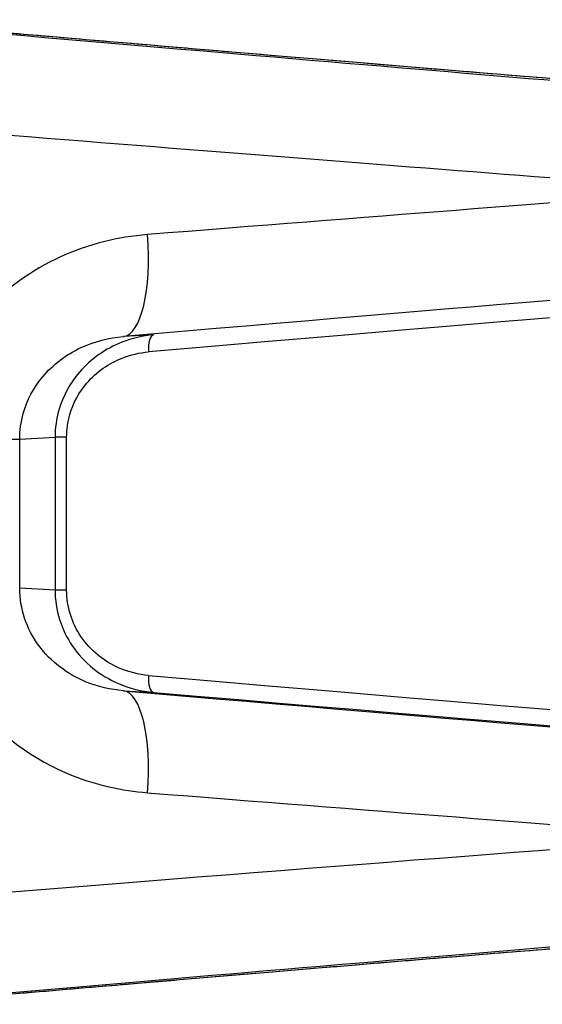
# Model space of a CAD drawing. Units: millimetres. Extents: x -6942 to 10522, y -13092 to 8616.
# Drawn here: x 383 to 398, y -9080 to -9051 of the extents above; entities that cross this region are included whole.
import ezdxf

# ---------------------------------------------------------------- set-up
doc = ezdxf.new("R2010")
doc.units = ezdxf.units.MM
doc.header["$LTSCALE"] = 100
doc.layers.add('SW_Toestellen', color=2, linetype='Continuous')

msp = doc.modelspace()

# ---------------------------------------------------------------- linework, layer by layer
at = {"layer": 'SW_Toestellen'}
for p, q in [((386.9, -9060.451), (386.015, -9060.498)), ((380.507, -9063.505), (382.975, -9063.505)), ((382.975, -9063.505), (384.011, -9063.45)), ((382.975, -9067.878), (382.975, -9063.505)), ((384.351, -9063.45), (384.011, -9063.45)), ((384.011, -9063.45), (384.011, -9067.933)), ((384.351, -9067.933), (384.351, -9063.45)), ((384.011, -9067.933), (382.975, -9067.878)), ((384.351, -9067.933), (384.011, -9067.933)), ((386.015, -9070.884), (386.9, -9070.931))]:
    msp.add_line(p, q, dxfattribs=at)
for centre, major_axis, ratio, start_param, end_param in [((374.117, -9050.714), (36.841, -3.218), 0.004913, 4.810694, 6.901309), ((374.044, -9050.695), (30.9, -2.699), 0.004913, 4.848875, 6.510819), ((373.856, -9053.703), (39.841, -3.218), 0.004548, 4.656137, 5.548573), ((373.856, -9058.722), (39.841, 3.218), 0.004548, 0.734613, 1.241575), ((385.754, -9057.51), (0.256, -2.989), 0.321902, 0.005209, 1.543229), ((374.117, -9061.71), (36.841, 3.218), 0.004913, 5.853942, 7.524699), ((374.001, -9062.235), (33.4, 2.961), 0.004986, 6.282743, 7.461811), ((386.943, -9060.95), (-0.042, 0.498), 0.380605, 0.005333, 1.538341), ((386.943, -9070.433), (-0.042, -0.498), 0.380605, 4.744844, 6.277852), ((374.001, -9069.147), (33.4, -2.961), 0.004986, 5.104559, 6.283627), ((374.117, -9069.672), (36.841, -3.218), 0.004913, 5.041672, 6.712429), ((385.754, -9073.873), (0.256, 2.989), 0.321902, 4.739956, 6.277976), ((373.957, -9069.645), (33.9, -2.961), 0.004913, 5.104546, 6.361657), ((373.856, -9072.661), (39.841, -3.218), 0.004548, 5.04161, 5.548573), ((373.856, -9077.68), (39.841, 3.218), 0.004548, 0.734613, 1.448163), ((374.117, -9080.668), (36.841, 3.218), 0.004913, 5.665062, 7.725023), ((374.044, -9080.687), (30.9, 2.699), 0.004913, 6.055552, 7.681651)]:
    msp.add_ellipse(centre, major_axis=major_axis, ratio=ratio, start_param=start_param, end_param=end_param, dxfattribs=at)
for points, knots in [([(378.235, -9051.213), (378.855, -9051.266), (379.471, -9051.32), (380.855, -9051.439), (381.621, -9051.505), (383.135, -9051.635), (383.884, -9051.7), (385.361, -9051.826), (386.089, -9051.888), (387.521, -9052.01), (388.225, -9052.07), (389.603, -9052.186), (390.278, -9052.243), (391.594, -9052.354), (392.236, -9052.408), (393.483, -9052.512), (394.089, -9052.562), (395.259, -9052.659), (395.824, -9052.706), (396.911, -9052.795), (397.433, -9052.838), (398.43, -9052.919), (398.905, -9052.958), (399.806, -9053.03), (400.232, -9053.064), (401.033, -9053.127), (401.407, -9053.156), (402.102, -9053.21), (402.422, -9053.234), (403.007, -9053.278), (403.271, -9053.298), (403.743, -9053.331), (403.95, -9053.346), (404.26, -9053.366), (404.376, -9053.374), (404.624, -9053.388), (404.735, -9053.394), (404.835, -9053.397), (404.858, -9053.396), (404.858, -9053.396)], [-1.37811, -1.37811, -1.37811, -1.37811, -1.317415, -1.317415, -1.24108, -1.24108, -1.164745, -1.164745, -1.088409, -1.088409, -1.012074, -1.012074, -0.935739, -0.935739, -0.859404, -0.859404, -0.783068, -0.783068, -0.706733, -0.706733, -0.630398, -0.630398, -0.554063, -0.554063, -0.477727, -0.477727, -0.401392, -0.401392, -0.325057, -0.325057, -0.248722, -0.248722, -0.172386, -0.172386, -0.115135, -0.115135, -0.029258, -0.029258, 0.013513, 0.013513, 0.013513, 0.013513]), ([(386.723, -9057.51), (385.859, -9057.578), (384.995, -9057.791), (383.311, -9058.554), (382.507, -9059.139), (381.346, -9060.497), (380.944, -9061.23), (380.579, -9062.496), (380.507, -9063), (380.507, -9063.505)], [0, 0, 0, 0, 0.2540161, 0.2540161, 0.5351919, 0.5351919, 0.7773407, 0.7773407, 0.9286836, 0.9286836, 0.9286836, 0.9286836]), ([(382.975, -9063.505), (382.976, -9063.252), (383.011, -9063), (383.188, -9062.367), (383.383, -9062), (383.947, -9061.319), (384.338, -9061.026), (385.163, -9060.642), (385.588, -9060.534), (386.015, -9060.498)], [-0.9286836, -0.9286836, -0.9286836, -0.9286836, -0.7773407, -0.7773407, -0.5351919, -0.5351919, -0.2540161, -0.2540161, 0, 0, 0, 0]), ([(386.9, -9060.451), (386.584, -9060.478), (386.27, -9060.55), (385.501, -9060.852), (385.065, -9061.149), (384.452, -9061.863), (384.242, -9062.243), (384.05, -9062.912), (384.011, -9063.181), (384.011, -9063.45)], [0, 0, 0, 0, 0.0867288, 0.0867288, 0.221756, 0.221756, 0.3293433, 0.3293433, 0.3965854, 0.3965854, 0.3965854, 0.3965854]), ([(384.351, -9063.45), (384.351, -9063.225), (384.383, -9063.001), (384.543, -9062.444), (384.717, -9062.128), (385.227, -9061.532), (385.589, -9061.284), (386.228, -9061.032), (386.49, -9060.972), (386.752, -9060.95)], [-0.3965854, -0.3965854, -0.3965854, -0.3965854, -0.3293433, -0.3293433, -0.221756, -0.221756, -0.0867288, -0.0867288, 0, 0, 0, 0]), ([(380.507, -9067.878), (380.507, -9069.072), (380.922, -9070.262), (382.376, -9072.183), (383.391, -9072.919), (385.222, -9073.645), (385.972, -9073.813), (386.723, -9073.873)], [0, 0, 0, 0, 0.3584202, 0.3584202, 0.7079401, 0.7079401, 0.9286829, 0.9286829, 0.9286829, 0.9286829]), ([(386.015, -9070.884), (385.644, -9070.853), (385.275, -9070.768), (384.377, -9070.402), (383.883, -9070.033), (383.177, -9069.071), (382.976, -9068.475), (382.975, -9067.878)], [-0.9286829, -0.9286829, -0.9286829, -0.9286829, -0.7079401, -0.7079401, -0.3584202, -0.3584202, 0, 0, 0, 0]), ([(384.011, -9067.933), (384.011, -9068.516), (384.197, -9069.094), (384.856, -9070.065), (385.339, -9070.444), (386.199, -9070.815), (386.549, -9070.901), (386.9, -9070.931)], [0, 0, 0, 0, 0.1456785, 0.1456785, 0.3000802, 0.3000802, 0.3965814, 0.3965814, 0.3965814, 0.3965814]), ([(386.752, -9070.433), (386.46, -9070.408), (386.17, -9070.336), (385.454, -9070.027), (385.053, -9069.71), (384.505, -9068.9), (384.351, -9068.418), (384.351, -9067.933)], [-0.3965814, -0.3965814, -0.3965814, -0.3965814, -0.3000802, -0.3000802, -0.1456785, -0.1456785, 0, 0, 0, 0]), ([(404.859, -9077.986), (404.859, -9077.986), (404.856, -9077.986), (404.83, -9077.986), (404.751, -9077.988), (404.548, -9077.999), (404.427, -9078.006), (404.136, -9078.024), (403.965, -9078.036), (403.575, -9078.063), (403.355, -9078.079), (402.868, -9078.114), (402.601, -9078.134), (402.02, -9078.179), (401.707, -9078.203), (401.035, -9078.255), (400.677, -9078.283), (399.918, -9078.344), (399.517, -9078.376), (398.674, -9078.444), (398.232, -9078.479), (397.309, -9078.555), (396.829, -9078.594), (395.831, -9078.676), (395.314, -9078.719), (394.246, -9078.807), (393.695, -9078.853), (392.562, -9078.947), (391.98, -9078.996), (390.787, -9079.096), (390.177, -9079.148), (388.931, -9079.253), (388.295, -9079.307), (387.002, -9079.417), (386.344, -9079.473), (384.655, -9079.617), (383.612, -9079.706), (381.492, -9079.888), (380.416, -9079.981), (379.329, -9080.075)], [-0.013513, -0.013513, -0.013513, -0.013513, -0.001879, -0.001879, 0.079002, 0.079002, 0.148946, 0.148946, 0.218891, 0.218891, 0.288836, 0.288836, 0.358781, 0.358781, 0.428725, 0.428725, 0.49867, 0.49867, 0.568615, 0.568615, 0.638559, 0.638559, 0.708504, 0.708504, 0.778449, 0.778449, 0.848394, 0.848394, 0.918338, 0.918338, 0.988283, 0.988283, 1.058228, 1.058228, 1.128173, 1.128173, 1.235224, 1.235224, 1.342275, 1.342275, 1.342275, 1.342275])]:
    msp.add_open_spline(points, degree=3, knots=knots, dxfattribs=at)

doc.saveas('drawing.dxf')
